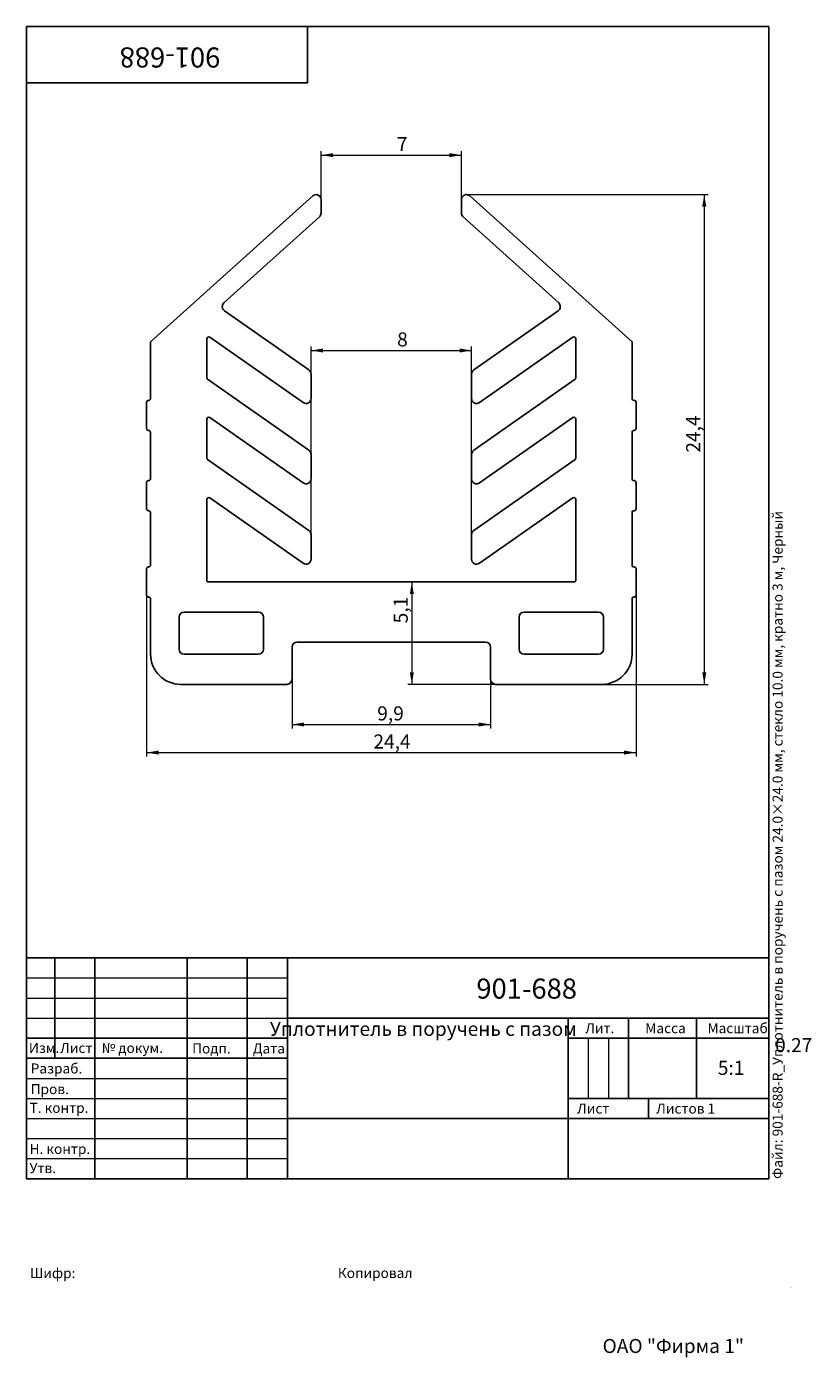
# Model space of a CAD drawing. Units: millimetres. Extents: x 4 to 43.1, y -7.9 to 58.4.
import ezdxf

# ---------------------------------------------------------------- set-up
doc = ezdxf.new("R2010")
doc.units = ezdxf.units.MM
doc.header["$LTSCALE"] = 0.2
doc.header["$PDSIZE"] = -1
doc.styles.add('SLDTEXTSTYLE0', font='TXT', dxfattribs={"width": 0.7, "bigfont": 'bigfont'})
doc.styles.add('SLDTEXTSTYLE1', font='TXT', dxfattribs={"width": 0.7})
doc.dimstyles.new('SLDDIMSTYLE0', dxfattribs={"dimtxt": 0.7, "dimasz": 0.6, "dimexe": 0, "dimexo": 0.0625, "dimgap": 0.175, "dimtad": 2, "dimdec": 3, "dimrnd": 1e-09, "dimzin": 12, "dimdsep": 46, "dimtxsty": 'SLDTEXTSTYLE1', "dimsah": 1, "dimcen": 0.09, "dimadec": 0, "dimazin": 3, "dimtfac": 1, "dimtdec": 3, "dimtofl": 0, "dimtmove": 0, "dimatfit": 3, "dimfxl": 1, "dimfrac": 2, "dimtolj": 1, "dimtzin": 12, "dimarcsym": 0})

# ---------------------------------------------------------------- blocks, each defined once
blk = doc.blocks.new('_D')
at = {"color": 7, "linetype": 'Continuous', "lineweight": 0}
for p, q in [((25.93, 50.03), (37.98, 50.03)), ((37.78, 50.03), (37.78, 25.63)), ((32.68, 25.63), (37.98, 25.63))]:
    blk.add_line(p, q, dxfattribs=at)
at = {"color": 7, "linetype": 'Continuous', "lineweight": 18}
for points in [[(37.78, 50.03), (37.68, 49.43), (37.88, 49.43)], [(37.78, 25.63), (37.88, 26.23), (37.68, 26.23)]]:
    blk.add_solid(points, dxfattribs=at)
at = {"color": 7, "linetype": 'Continuous', "lineweight": 18, "insert": (36.877, 37.173), "char_height": 0.7, "attachment_point": 1, "rotation": 90, "style": 'SLDTEXTSTYLE1'}
blk.add_mtext('24,4', dxfattribs=at)
blk = doc.blocks.new('_D_1')
at = {"color": 7, "linetype": 'Continuous', "lineweight": 0}
for p, q in [((17.23, 25.88), (17.23, 23.43)), ((27.13, 25.88), (27.13, 23.43)), ((17.23, 23.63), (27.13, 23.63))]:
    blk.add_line(p, q, dxfattribs=at)
at = {"color": 7, "linetype": 'Continuous', "lineweight": 18}
for points in [[(17.23, 23.63), (17.83, 23.53), (17.83, 23.73)], [(27.13, 23.63), (26.53, 23.73), (26.53, 23.53)]]:
    blk.add_solid(points, dxfattribs=at)
at = {"color": 7, "linetype": 'Continuous', "lineweight": 18, "insert": (21.478, 24.532), "char_height": 0.7, "attachment_point": 1, "style": 'SLDTEXTSTYLE1'}
blk.add_mtext('9,9', dxfattribs=at)
blk = doc.blocks.new('_D_2')
at = {"color": 7, "linetype": 'Continuous', "lineweight": 0}
for p, q in [((18.68, 49.78), (18.68, 52.196)), ((18.68, 51.996), (25.68, 51.996)), ((25.68, 49.78), (25.68, 52.196))]:
    blk.add_line(p, q, dxfattribs=at)
at = {"color": 7, "linetype": 'Continuous', "lineweight": 18}
for points in [[(18.68, 51.996), (19.28, 51.896), (19.28, 52.096)], [(25.68, 51.996), (25.08, 52.096), (25.08, 51.896)]]:
    blk.add_solid(points, dxfattribs=at)
at = {"color": 7, "linetype": 'Continuous', "lineweight": 18, "insert": (22.457, 52.898), "char_height": 0.7, "attachment_point": 1, "style": 'SLDTEXTSTYLE1'}
blk.add_mtext('7', dxfattribs=at)
blk = doc.blocks.new('_D_3')
at = {"color": 7, "linetype": 'Continuous', "lineweight": 0}
for p, q in [((9.98, 30.08), (9.98, 22.03)), ((34.38, 30.08), (34.38, 22.03)), ((9.98, 22.23), (34.38, 22.23))]:
    blk.add_line(p, q, dxfattribs=at)
at = {"color": 7, "linetype": 'Continuous', "lineweight": 18}
for points in [[(9.98, 22.23), (10.58, 22.13), (10.58, 22.33)], [(34.38, 22.23), (33.78, 22.33), (33.78, 22.13)]]:
    blk.add_solid(points, dxfattribs=at)
at = {"color": 7, "linetype": 'Continuous', "lineweight": 18, "insert": (21.288, 23.132), "char_height": 0.7, "attachment_point": 1, "style": 'SLDTEXTSTYLE1'}
blk.add_mtext('24,4', dxfattribs=at)
blk = doc.blocks.new('_D_4')
at = {"color": 7, "linetype": 'Continuous', "lineweight": 0}
for p, q in [((18.18, 33.09), (18.18, 42.463)), ((26.18, 33.09), (26.18, 42.463)), ((18.18, 42.263), (26.18, 42.263))]:
    blk.add_line(p, q, dxfattribs=at)
at = {"color": 7, "linetype": 'Continuous', "lineweight": 18}
for points in [[(18.18, 42.263), (18.78, 42.163), (18.78, 42.363)], [(26.18, 42.263), (25.58, 42.363), (25.58, 42.163)]]:
    blk.add_solid(points, dxfattribs=at)
at = {"color": 7, "linetype": 'Continuous', "lineweight": 18, "insert": (22.47, 43.166), "char_height": 0.7, "attachment_point": 1, "style": 'SLDTEXTSTYLE1'}
blk.add_mtext('8', dxfattribs=at)
blk = doc.blocks.new('_D_5')
at = {"color": 7, "linetype": 'Continuous', "lineweight": 0}
for p, q in [((23.203, 30.73), (23.203, 25.63)), ((27.38, 25.63), (23.003, 25.63))]:
    blk.add_line(p, q, dxfattribs=at)
at = {"color": 7, "linetype": 'Continuous', "lineweight": 18}
for points in [[(23.203, 30.73), (23.103, 30.13), (23.303, 30.13)], [(23.203, 25.63), (23.303, 26.23), (23.103, 26.23)]]:
    blk.add_solid(points, dxfattribs=at)
at = {"color": 7, "linetype": 'Continuous', "lineweight": 18, "insert": (22.3, 28.669), "char_height": 0.7, "attachment_point": 1, "rotation": 90, "style": 'SLDTEXTSTYLE1'}
blk.add_mtext('5,1', dxfattribs=at)

msp = doc.modelspace()

# ---------------------------------------------------------------- linework, layer by layer
at = {"color": 7, "linetype": 'Continuous', "lineweight": 25}
for p, q in [((4, 1), (4, 58.4)), ((4, 58.4), (41, 58.4)), ((4, 55.6), (4, 58.4)), ((4, 58.4), (18, 58.4)), ((4, 58.4), (4, 34.4)), ((18, 55.6), (18, 58.4)), ((18, 58.4), (31.4, 58.4)), ((41, 1), (41, 58.4)), ((4, 55.6), (18, 55.6)), ((10.1798, 42.6882), (18.2626, 49.9659)), ((18.6798, 49.7801), (18.6798, 49.1073)), ((25.6798, 49.7801), (25.6798, 49.1073)), ((34.1798, 42.6882), (26.0971, 49.9659)), ((18.5971, 48.9215), (13.8367, 44.6352)), ((25.7626, 48.9215), (30.523, 44.6352)), ((13.8605, 44.2446), (18.0732, 41.2949)), ((30.4991, 44.2446), (26.2864, 41.2949)), ((10.1798, 39.8801), (10.1798, 42.6882)), ((12.9798, 42.838), (12.9798, 40.9133)), ((17.7864, 39.6645), (13.1372, 42.9199)), ((26.5732, 39.6645), (31.2225, 42.9199)), ((31.3798, 42.838), (31.3798, 40.9133)), ((34.1798, 39.8801), (34.1798, 42.6882)), ((13.0225, 40.8314), (18.0732, 37.2949)), ((18.1798, 41.0901), (18.1798, 39.8693)), ((26.1798, 41.0901), (26.1798, 39.8693)), ((31.3372, 40.8314), (26.2864, 37.2949)), ((9.9798, 38.3801), (9.9798, 39.6801)), ((34.3798, 38.3801), (34.3798, 39.6801)), ((12.9798, 38.838), (12.9798, 36.9133)), ((17.7864, 35.6645), (13.1372, 38.9199)), ((26.5732, 35.6645), (31.2225, 38.9199)), ((31.3798, 38.838), (31.3798, 36.9133)), ((10.1798, 35.8801), (10.1798, 38.1801)), ((34.1798, 35.8801), (34.1798, 38.1801)), ((13.0225, 36.8314), (18.0732, 33.2949)), ((18.1798, 37.0901), (18.1798, 35.8693)), ((26.1798, 37.0901), (26.1798, 35.8693)), ((31.3372, 36.8314), (26.2864, 33.2949)), ((9.9798, 34.3801), (9.9798, 35.6801)), ((34.3798, 34.3801), (34.3798, 35.6801)), ((12.9798, 34.838), (12.9798, 30.8301)), ((17.7864, 31.6645), (13.1372, 34.9199)), ((26.5732, 31.6645), (31.2225, 34.9199)), ((31.3798, 34.838), (31.3798, 30.8301)), ((10.1798, 31.5801), (10.1798, 34.1801)), ((34.1798, 31.5801), (34.1798, 34.1801)), ((18.1798, 33.0901), (18.1798, 31.8693)), ((26.1798, 33.0901), (26.1798, 31.8693)), ((9.9798, 30.0801), (9.9798, 31.3801)), ((34.3798, 30.0801), (34.3798, 31.3801)), ((31.2798, 30.7301), (13.0798, 30.7301)), ((4, 30), (4, 1)), ((10.1798, 27.1301), (10.1798, 29.8801)), ((34.1798, 27.1301), (34.1798, 29.8801)), ((11.8548, 29.2301), (15.5548, 29.2301)), ((32.5048, 29.2301), (28.8048, 29.2301)), ((11.6048, 27.3801), (11.6048, 28.9801)), ((15.8048, 28.9801), (15.8048, 27.3801)), ((28.5548, 28.9801), (28.5548, 27.3801)), ((32.7548, 27.3801), (32.7548, 28.9801)), ((17.2298, 27.4801), (17.2298, 25.8801)), ((17.4798, 27.7301), (26.8798, 27.7301)), ((27.1298, 27.4801), (27.1298, 25.8801)), ((15.5548, 27.1301), (11.8548, 27.1301)), ((28.8048, 27.1301), (32.5048, 27.1301)), ((16.9798, 25.6301), (11.6798, 25.6301)), ((27.3798, 25.6301), (32.6798, 25.6301)), ((41, 13.6), (41, 12)), ((4, 1), (4, 12)), ((4, 12), (41, 12)), ((5.4, 7), (5.4, 12)), ((7.4, 12), (7.4, 1)), ((12, 12), (12, 1)), ((15, 12), (15, 1)), ((17, 1), (17, 12)), ((41, 1), (41, 12)), ((17, 9), (41, 9)), ((31, 9), (31, 1)), ((34, 5), (34, 9)), ((37.4, 5), (37.4, 9)), ((4, 8), (17, 8)), ((31, 8), (41, 8)), ((4, 7), (17, 7)), ((31, 5), (41, 5)), ((35, 5), (35, 4)), ((17, 4), (41, 4)), ((4, 1), (41, 1)), ((4, 1), (41, 1))]:
    msp.add_line(p, q, dxfattribs=at)
at = {"color": 7, "linetype": 'Continuous', "lineweight": 18}
for p, q in [((4, 11), (17, 11)), ((4, 10), (17, 10)), ((4, 9), (17, 9)), ((32, 8), (32, 5)), ((33, 8), (33, 5)), ((4, 6), (17, 6)), ((4, 5), (17, 5)), ((4, 4), (17, 4)), ((4, 3), (17, 3)), ((4, 2), (17, 2))]:
    msp.add_line(p, q, dxfattribs=at)
at = {"color": 7, "linetype": 'Continuous', "lineweight": 25}
for centre, radius, start, end in [((18.4298, 49.7801), 0.25, 0, 132), ((25.9298, 49.7801), 0.25, 48, 180), ((18.4298, 49.1073), 0.25, 312, 0), ((25.9298, 49.1073), 0.25, 180, 228), ((14.0039, 44.4494), 0.25, 132, 235), ((30.3557, 44.4494), 0.25, 305, 48), ((13.0798, 42.838), 0.1, 55, 180), ((31.2798, 42.838), 0.1, 0, 125), ((17.9298, 41.0901), 0.25, 0, 55), ((26.4298, 41.0901), 0.25, 125, 180), ((13.0798, 40.9133), 0.1, 180, 235), ((31.2798, 40.9133), 0.1, 305, 0), ((10.0798, 39.8801), 0.1, 270, 0), ((17.9298, 39.8693), 0.25, 235, 0), ((26.4298, 39.8693), 0.25, 180, 305), ((34.2798, 39.8801), 0.1, 180, 270), ((10.0798, 39.6801), 0.1, 90, 180), ((34.2798, 39.6801), 0.1, 0, 90), ((13.0798, 38.838), 0.1, 55, 180), ((31.2798, 38.838), 0.1, 0, 125), ((10.0798, 38.3801), 0.1, 180, 270), ((10.0798, 38.1801), 0.1, 0, 90), ((34.2798, 38.1801), 0.1, 90, 180), ((34.2798, 38.3801), 0.1, 270, 0), ((17.9298, 37.0901), 0.25, 0, 55), ((26.4298, 37.0901), 0.25, 125, 180), ((13.0798, 36.9133), 0.1, 180, 235), ((31.2798, 36.9133), 0.1, 305, 0), ((10.0798, 35.8801), 0.1, 270, 0), ((17.9298, 35.8693), 0.25, 235, 0), ((26.4298, 35.8693), 0.25, 180, 305), ((34.2798, 35.8801), 0.1, 180, 270), ((10.0798, 35.6801), 0.1, 90, 180), ((34.2798, 35.6801), 0.1, 0, 90), ((13.0798, 34.838), 0.1, 55, 180), ((31.2798, 34.838), 0.1, 0, 125), ((10.0798, 34.3801), 0.1, 180, 270), ((10.0798, 34.1801), 0.1, 0, 90), ((34.2798, 34.1801), 0.1, 90, 180), ((34.2798, 34.3801), 0.1, 270, 0), ((17.9298, 33.0901), 0.25, 0, 55), ((26.4298, 33.0901), 0.25, 125, 180), ((17.9298, 31.8693), 0.25, 235, 0), ((26.4298, 31.8693), 0.25, 180, 305), ((10.0798, 31.3801), 0.1, 90, 180), ((10.0798, 31.5801), 0.1, 270, 0), ((34.2798, 31.5801), 0.1, 180, 270), ((34.2798, 31.3801), 0.1, 0, 90), ((13.0798, 30.8301), 0.1, 180, 270), ((31.2798, 30.8301), 0.1, 270, 0), ((10.0798, 30.0801), 0.1, 180, 270), ((10.0798, 29.8801), 0.1, 0, 90), ((34.2798, 29.8801), 0.1, 90, 180), ((34.2798, 30.0801), 0.1, 270, 0), ((11.8548, 28.9801), 0.25, 90, 180), ((15.5548, 28.9801), 0.25, 0, 90), ((28.8048, 28.9801), 0.25, 90, 180), ((32.5048, 28.9801), 0.25, 0, 90), ((11.8548, 27.3801), 0.25, 180, 270), ((15.5548, 27.3801), 0.25, 270, 0), ((17.4798, 27.4801), 0.25, 90, 180), ((26.8798, 27.4801), 0.25, 0, 90), ((28.8048, 27.3801), 0.25, 180, 270), ((32.5048, 27.3801), 0.25, 270, 0), ((11.6798, 27.1301), 1.5, 180, 270), ((32.6798, 27.1301), 1.5, 270, 0), ((16.9798, 25.8801), 0.25, 270, 0), ((27.3798, 25.8801), 0.25, 180, 270)]:
    msp.add_arc(centre, radius, start, end, dxfattribs=at)
at = {"color": 7, "linetype": 'Continuous', "lineweight": 0}
msp.add_point((25.9298, 50.0301), dxfattribs=at)

# ---------------------------------------------------------------- texts
for s, insert, char_height, attachment_point, rotation, style in [('901-688', (11.1487, 56.3614), 1, 2, 180, 'SLDTEXTSTYLE1'), ('Файл: 901-688-R_Уплотнитель в поручень с пазом 24.0×24.0 мм, стекло 10.0 мм, кратно 3 м, Черный', (41.1875, 0.9882), 0.5, 1, 90, 'SLDTEXTSTYLE0')]:
    msp.add_mtext(s, dxfattribs=dict(at, insert=insert, char_height=char_height, attachment_point=attachment_point, rotation=rotation, style=style))
for s, insert, char_height, attachment_point, style in [('901-688', (28.9274, 10.9717), 1, 2, 'SLDTEXTSTYLE1'), ('Уплотнитель в поручень с пазом', (23.7746, 8.8149), 0.7, 2, 'SLDTEXTSTYLE0'), ('Лит.', (31.8482, 8.7486), 0.5, 1, 'SLDTEXTSTYLE0'), ('Масса', (34.8395, 8.7486), 0.5, 1, 'SLDTEXTSTYLE0'), ('Масштаб', (37.9413, 8.7486), 0.5, 1, 'SLDTEXTSTYLE0'), ('0.27', (42.238, 8.0057), 0.7, 2, 'SLDTEXTSTYLE1'), ('Изм.', (4.1126, 7.7643), 0.5, 1, 'SLDTEXTSTYLE0'), ('Лист', (5.6729, 7.7643), 0.5, 1, 'SLDTEXTSTYLE0'), ('№ докум.', (7.7415, 7.7643), 0.5, 1, 'SLDTEXTSTYLE0'), ('Подп.', (12.252, 7.7396), 0.5, 1, 'SLDTEXTSTYLE0'), ('Дата', (15.2758, 7.7396), 0.5, 1, 'SLDTEXTSTYLE0'), ('Разраб.', (4.2037, 6.7422), 0.5, 1, 'SLDTEXTSTYLE0'), ('5:1', (39.1191, 6.8732), 0.7, 2, 'SLDTEXTSTYLE1'), ('Пров.', (4.2037, 5.7127), 0.5, 1, 'SLDTEXTSTYLE0'), ('Т. контр.', (4.1476, 4.7804), 0.5, 1, 'SLDTEXTSTYLE0'), ('Лист', (31.4411, 4.7457), 0.5, 1, 'SLDTEXTSTYLE0'), ('Листов 1', (35.3842, 4.7457), 0.5, 1, 'SLDTEXTSTYLE0'), ('Н. контр.', (4.1476, 2.7338), 0.5, 1, 'SLDTEXTSTYLE0'), ('Утв.', (4.1476, 1.779), 0.5, 1, 'SLDTEXTSTYLE0'), ('Шифр:', (4.1707, -3.455), 0.5, 1, 'SLDTEXTSTYLE0'), ('Копировал', (19.5156, -3.4479), 0.5, 1, 'SLDTEXTSTYLE0'), ('Версия 3', (42.0711, -4.3844), 0.02, 1, 'SLDTEXTSTYLE0'), ('ОАО "Фирма 1"', (36.2357, -6.9841), 0.7, 2, 'SLDTEXTSTYLE0')]:
    msp.add_mtext(s, dxfattribs=dict(at, insert=insert, char_height=char_height, attachment_point=attachment_point, style=style))

# ---------------------------------------------------------------- dimensions: what is measured, and where the dimension line sits
at = {"color": 7, "linetype": 'Continuous', "lineweight": 18}
for base, p1, p2, picture, middle in [((25.6798, 51.9956), (18.6798, 49.7801), (25.6798, 49.7801), '_D_2', (22.6471, 51.9956)), ((26.1798, 42.2633), (18.1798, 33.0901), (26.1798, 33.0901), '_D_4', (22.6605, 42.2633)), ((34.3798, 22.2301), (9.9798, 30.0801), (34.3798, 30.0801), '_D_3', (21.9229, 22.2301)), ((27.1298, 23.6301), (17.2298, 25.8801), (27.1298, 25.8801), '_D_1', (21.9229, 23.6301))]:
    dim = msp.add_linear_dim(base=base, p1=p1, p2=p2, dimstyle='SLDDIMSTYLE0', dxfattribs=at)
    dim.commit()
    dim.dimension.update_dxf_attribs({"geometry": picture, "text_midpoint": middle, "dimtype": 160})
for base, p1, p2, picture, middle in [((37.7798, 25.6301), (25.9298, 50.0301), (32.6798, 25.6301), '_D', (37.7798, 37.8079)), ((23.2026, 25.6301), (31.2798, 30.7301), (27.3798, 25.6301), '_D_5', (23.2026, 29.0292))]:
    dim = msp.add_linear_dim(base=base, p1=p1, p2=p2, angle=90, dimstyle='SLDDIMSTYLE0', dxfattribs=at)
    dim.commit()
    dim.dimension.update_dxf_attribs({"geometry": picture, "text_midpoint": middle, "dimtype": 160})

doc.saveas('drawing.dxf')
